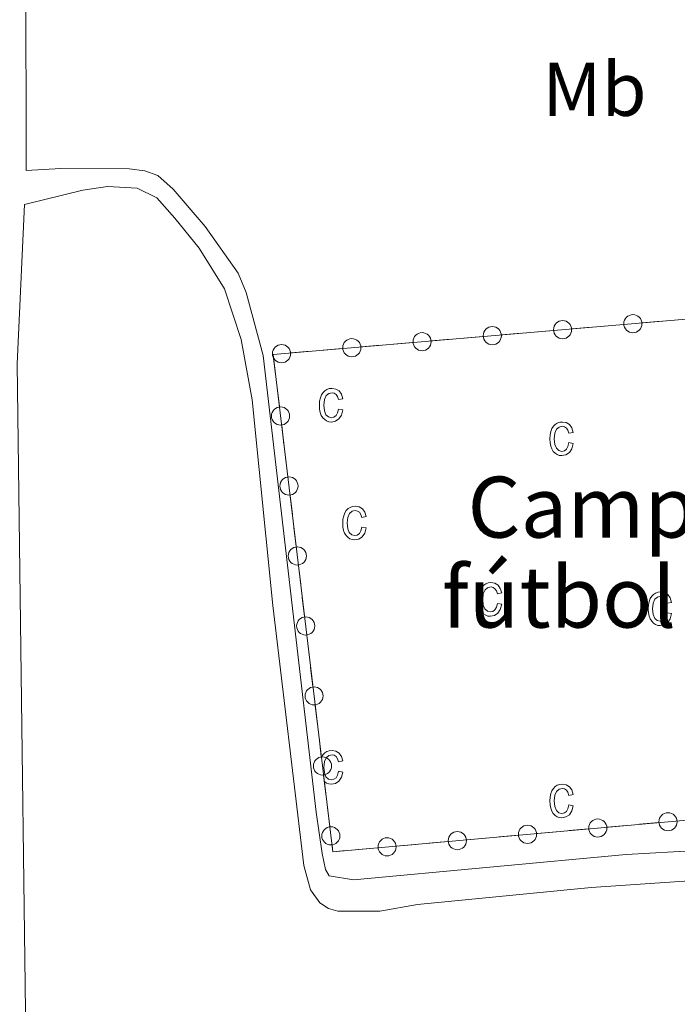
# Model space of a CAD drawing. Units: metres. Extents: x 637512 to 642026, y 722671 to 725731.
# Drawn here: x 639214 to 639300, y 724712 to 724842 of the extents above; entities that cross this region are included whole.
import ezdxf
from ezdxf.enums import TextEntityAlignment as Align

# ---------------------------------------------------------------- set-up
doc = ezdxf.new("R2010")
doc.units = ezdxf.units.M
doc.header["$MEASUREMENT"] = 0
doc.linetypes.add('DGN Style 3', pattern=[69.301895, 49.501354, -19.800541])
for name, color, linetype, lineweight in [('Carátula', 7, 'Continuous', 5), ('Edificios construcciones cerramientos', 7, 'Continuous', 5), ('Elementos auxiliares', 7, 'Continuous', 5), ('Entidades rústicas y varios', 7, 'Continuous', 5), ('Textos de rotulación', 7, 'Continuous', 5), ('Viales y ferrocarril', 7, 'Continuous', 5)]:
    doc.layers.add(name, color=color, linetype=linetype, lineweight=lineweight)
doc.styles.add('Style-arial', font='arial.shx', dxfattribs={"bigfont": 'arialbig.shx'})
doc.styles.add('Style-Arial Narrow', font='txt')

msp = doc.modelspace()

# ---------------------------------------------------------------- linework, layer by layer
at = {"layer": 'Carátula', "color": 7, "linetype": 'Continuous', "lineweight": 5}
msp.add_3dface([(637572.19, 722671.29), (642026.27, 722761.43), (641966.18, 725730.84), (637512.09, 725640.69)], dxfattribs=at)
at = {"layer": 'Edificios construcciones cerramientos', "color": 250, "linetype": 'Continuous', "lineweight": 5}
for p, q in [((639290.82, 724801.43, 469), (639293.31, 724801.64, 469)), ((639295.8, 724801.86, 469), (639298.29, 724802.07, 469)), ((639300.04, 724802.22, 469), (639302.53, 724802.43, 469)), ((639272.39, 724799.86, 469.01), (639274.88, 724800.07, 469.01)), ((639277.37, 724800.28, 469.01), (639279.86, 724800.5, 469.01)), ((639281.6, 724800.64, 469.01), (639284.09, 724800.86, 469.01)), ((639286.58, 724801.07, 469), (639289.08, 724801.28, 469)), ((639258.94, 724798.71, 469.02), (639261.43, 724798.92, 469.01)), ((639263.17, 724799.07, 469.01), (639265.66, 724799.28, 469.01)), ((639268.15, 724799.5, 469.01), (639270.64, 724799.71, 469.01)), ((639247.68, 724795.1, 469.02), (639247.39, 724797.58, 469.02)), ((639249.72, 724797.92, 469.02), (639252.21, 724798.13, 469.02)), ((639253.95, 724798.28, 469.02), (639256.44, 724798.5, 469.02)), ((639248.19, 724790.88, 469.01), (639247.89, 724793.36, 469.01)), ((639248.78, 724785.91, 469), (639248.49, 724788.39, 469.01)), ((639249.29, 724781.69, 469), (639248.99, 724784.17, 469)), ((639249.89, 724776.73, 468.99), (639249.59, 724779.21, 468.99)), ((639250.39, 724772.51, 468.99), (639250.09, 724774.99, 468.99)), ((639250.99, 724767.54, 468.98), (639250.69, 724770.03, 468.98)), ((639251.49, 724763.32, 468.97), (639251.19, 724765.81, 468.98)), ((639252.09, 724758.36, 468.97), (639251.79, 724760.84, 468.97)), ((639252.59, 724754.14, 468.96), (639252.29, 724756.62, 468.96)), ((639253.19, 724749.17, 468.95), (639252.89, 724751.66, 468.96)), ((639253.69, 724744.96, 468.95), (639253.39, 724747.44, 468.95)), ((639254.29, 724739.99, 468.94), (639253.99, 724742.47, 468.94)), ((639254.79, 724735.77, 468.93), (639254.49, 724738.25, 468.94)), ((639288.71, 724735.45, 468.92), (639286.22, 724735.22, 468.92)), ((639293.69, 724735.89, 468.91), (639291.2, 724735.67, 468.92)), ((639297.93, 724736.27, 468.91), (639295.44, 724736.05, 468.91)), ((639275.27, 724734.24, 468.92), (639272.78, 724734.02, 468.92)), ((639279.5, 724734.62, 468.92), (639277.01, 724734.4, 468.92)), ((639284.48, 724735.07, 468.92), (639281.99, 724734.84, 468.92)), ((639261.07, 724732.98, 468.93), (639258.58, 724732.75, 468.93)), ((639266.05, 724733.42, 468.93), (639263.56, 724733.2, 468.93)), ((639270.29, 724733.8, 468.92), (639267.8, 724733.58, 468.92))]:
    msp.add_line(p, q, dxfattribs=at)
at = {"layer": 'Edificios construcciones cerramientos', "color": 250, "linetype": 'Continuous', "lineweight": 5, "extrusion": (0.000520627, -0.001317, 0.999999), "elevation": -152.37, "flags": 128}
msp.add_lwpolyline([(639256.51, 724733.02), (639254.86, 724732.88), (639254.76, 724733.72)], dxfattribs=at)
at = {"layer": 'Edificios construcciones cerramientos', "color": 250, "linetype": 'Continuous', "lineweight": 5}
for centre in [(639294.56, 724801.75, 469), (639276.12, 724800.18, 469.01), (639285.34, 724800.97, 469), (639266.91, 724799.39, 469.01), (639248.47, 724797.82, 469.02), (639257.69, 724798.6, 469.02), (639248.34, 724789.64, 469.01), (639249.44, 724780.45, 469), (639250.54, 724771.27, 468.98), (639251.64, 724762.08, 468.97), (639252.74, 724752.9, 468.96), (639253.84, 724743.71, 468.95), (639289.96, 724735.56, 468.92), (639299.17, 724736.38, 468.91), (639254.94, 724734.53, 468.93), (639280.74, 724734.73, 468.92), (639262.32, 724733.09, 468.93), (639271.53, 724733.91, 468.92)]:
    msp.add_circle(centre, 1.19, dxfattribs=at)
at = {"layer": 'Elementos auxiliares', "color": 250, "linetype": 'Continuous', "lineweight": 5}
msp.add_3dface([(638394.63, 725396.18), (641809.33, 725465.32), (641856.67, 723151.88), (638440.83, 723082.75)], dxfattribs=at)
at = {"layer": 'Entidades rústicas y varios', "color": 33, "linetype": 'Continuous', "lineweight": 5, "flags": 128}
for points in [[(639255.93, 724790.55), (639256.51, 724790.44), (639256.33, 724789.75), (639255.99, 724789.26), (639255.55, 724788.95), (639255.03, 724788.85), (639254.69, 724788.89), (639254.39, 724788.99), (639254.13, 724789.17), (639253.89, 724789.41), (639253.69, 724789.72), (639253.55, 724790.1), (639253.47, 724790.55), (639253.45, 724791.06), (639253.47, 724791.58), (639253.57, 724792.03), (639253.71, 724792.4), (639253.91, 724792.72), (639254.15, 724792.96), (639254.43, 724793.13), (639254.73, 724793.23), (639255.09, 724793.27), (639255.59, 724793.18), (639256.01, 724792.93), (639256.33, 724792.5), (639256.51, 724791.91), (639255.93, 724791.8), (639255.81, 724792.19), (639255.63, 724792.48), (639255.37, 724792.64), (639255.09, 724792.7), (639254.67, 724792.6), (639254.31, 724792.31), (639254.09, 724791.81), (639254.01, 724791.08), (639254.09, 724790.32), (639254.29, 724789.81), (639254.63, 724789.52), (639255.03, 724789.42), (639255.35, 724789.49), (639255.63, 724789.69), (639255.83, 724790.05)], [(639286.17, 724786.14), (639286.73, 724786.02), (639286.55, 724785.34), (639286.23, 724784.84), (639285.77, 724784.54), (639285.25, 724784.44), (639284.91, 724784.47), (639284.63, 724784.58), (639284.35, 724784.75), (639284.11, 724785), (639283.91, 724785.31), (639283.79, 724785.69), (639283.69, 724786.13), (639283.67, 724786.65), (639283.69, 724787.16), (639283.79, 724787.61), (639283.93, 724787.99), (639284.13, 724788.3), (639284.37, 724788.54), (639284.65, 724788.72), (639284.97, 724788.82), (639285.31, 724788.85), (639285.81, 724788.77), (639286.25, 724788.51), (639286.55, 724788.09), (639286.73, 724787.49), (639286.17, 724787.38), (639286.03, 724787.78), (639285.85, 724788.06), (639285.61, 724788.23), (639285.31, 724788.29), (639284.89, 724788.19), (639284.55, 724787.9), (639284.31, 724787.39), (639284.23, 724786.66), (639284.31, 724785.91), (639284.53, 724785.4), (639284.85, 724785.1), (639285.25, 724785), (639285.57, 724785.07), (639285.85, 724785.28), (639286.05, 724785.63)], [(639258.99, 724775.07), (639259.57, 724774.96), (639259.39, 724774.28), (639259.05, 724773.78), (639258.61, 724773.48), (639258.09, 724773.38), (639257.75, 724773.41), (639257.45, 724773.52), (639257.19, 724773.69), (639256.95, 724773.94), (639256.75, 724774.25), (639256.61, 724774.63), (639256.53, 724775.07), (639256.51, 724775.59), (639256.53, 724776.1), (639256.63, 724776.55), (639256.77, 724776.93), (639256.97, 724777.24), (639257.21, 724777.48), (639257.49, 724777.65), (639257.79, 724777.76), (639258.15, 724777.79), (639258.65, 724777.71), (639259.07, 724777.45), (639259.39, 724777.03), (639259.57, 724776.43), (639258.99, 724776.32), (639258.87, 724776.72), (639258.69, 724777), (639258.43, 724777.17), (639258.15, 724777.23), (639257.73, 724777.13), (639257.37, 724776.84), (639257.15, 724776.33), (639257.07, 724775.6), (639257.15, 724774.84), (639257.35, 724774.33), (639257.69, 724774.04), (639258.09, 724773.94), (639258.41, 724774.01), (639258.69, 724774.22), (639258.89, 724774.57)], [(639276.79, 724765.05), (639277.35, 724764.94), (639277.17, 724764.25), (639276.85, 724763.76), (639276.41, 724763.45), (639275.87, 724763.35), (639275.55, 724763.38), (639275.25, 724763.49), (639274.97, 724763.66), (639274.75, 724763.91), (639274.55, 724764.22), (639274.41, 724764.6), (639274.33, 724765.05), (639274.29, 724765.56), (639274.33, 724766.08), (639274.41, 724766.52), (639274.55, 724766.9), (639274.75, 724767.21), (639274.99, 724767.45), (639275.27, 724767.63), (639275.59, 724767.73), (639275.93, 724767.77), (639276.45, 724767.68), (639276.87, 724767.43), (639277.17, 724767), (639277.35, 724766.41), (639276.79, 724766.29), (639276.67, 724766.69), (639276.47, 724766.97), (639276.23, 724767.14), (639275.95, 724767.2), (639275.51, 724767.1), (639275.17, 724766.81), (639274.93, 724766.31), (639274.87, 724765.57), (639274.93, 724764.82), (639275.15, 724764.31), (639275.47, 724764.01), (639275.87, 724763.92), (639276.21, 724763.99), (639276.47, 724764.19), (639276.67, 724764.54)], [(639299.07, 724763.82), (639299.63, 724763.71), (639299.45, 724763.03), (639299.13, 724762.53), (639298.69, 724762.23), (639298.15, 724762.13), (639297.83, 724762.16), (639297.53, 724762.27), (639297.25, 724762.44), (639297.03, 724762.69), (639296.83, 724763), (639296.69, 724763.38), (639296.61, 724763.82), (639296.57, 724764.34), (639296.61, 724764.85), (639296.69, 724765.3), (639296.83, 724765.68), (639297.03, 724765.99), (639297.27, 724766.23), (639297.55, 724766.4), (639297.87, 724766.51), (639298.21, 724766.54), (639298.73, 724766.46), (639299.15, 724766.2), (639299.45, 724765.78), (639299.63, 724765.18), (639299.07, 724765.07), (639298.95, 724765.47), (639298.75, 724765.75), (639298.51, 724765.92), (639298.23, 724765.98), (639297.79, 724765.88), (639297.45, 724765.59), (639297.21, 724765.08), (639297.15, 724764.35), (639297.21, 724763.59), (639297.43, 724763.08), (639297.75, 724762.79), (639298.15, 724762.69), (639298.49, 724762.76), (639298.75, 724762.97), (639298.95, 724763.32)], [(639286.17, 724738.61), (639286.73, 724738.49), (639286.55, 724737.81), (639286.23, 724737.31), (639285.77, 724737.01), (639285.25, 724736.91), (639284.91, 724736.94), (639284.63, 724737.05), (639284.35, 724737.22), (639284.11, 724737.47), (639283.91, 724737.78), (639283.79, 724738.16), (639283.69, 724738.6), (639283.67, 724739.12), (639283.69, 724739.63), (639283.79, 724740.08), (639283.93, 724740.46), (639284.13, 724740.77), (639284.37, 724741.01), (639284.65, 724741.19), (639284.97, 724741.29), (639285.31, 724741.32), (639285.81, 724741.24), (639286.25, 724740.98), (639286.55, 724740.56), (639286.73, 724739.96), (639286.17, 724739.85), (639286.03, 724740.25), (639285.85, 724740.53), (639285.61, 724740.7), (639285.31, 724740.76), (639284.89, 724740.66), (639284.55, 724740.37), (639284.31, 724739.86), (639284.23, 724739.13), (639284.31, 724738.38), (639284.53, 724737.87), (639284.85, 724737.57), (639285.25, 724737.47), (639285.57, 724737.54), (639285.85, 724737.75), (639286.05, 724738.1)]]:
    msp.add_lwpolyline(points, close=True, dxfattribs=at)
msp.add_lwpolyline([(639254.07, 724741.69), (639254.13, 724741.64), (639254.39, 724741.46), (639254.69, 724741.36), (639255.03, 724741.32), (639255.55, 724741.42), (639255.99, 724741.73), (639256.33, 724742.22), (639256.51, 724742.91), (639255.93, 724743.02), (639255.83, 724742.52), (639255.63, 724742.16), (639255.35, 724741.96), (639255.03, 724741.89), (639254.63, 724741.99), (639254.29, 724742.28), (639254.09, 724742.79), (639254.01, 724743.55), (639254.09, 724744.28), (639254.31, 724744.78), (639254.67, 724745.07), (639255.09, 724745.17), (639255.37, 724745.11), (639255.63, 724744.95), (639255.81, 724744.66), (639255.93, 724744.27), (639256.51, 724744.38), (639256.33, 724744.97), (639256.01, 724745.4), (639255.59, 724745.65), (639255.09, 724745.74), (639254.73, 724745.7), (639254.43, 724745.6), (639254.15, 724745.43), (639253.91, 724745.19), (639253.71, 724744.87), (639253.69, 724744.85)], dxfattribs=at)
at = {"layer": 'Entidades rústicas y varios', "color": 6, "linetype": 'Continuous', "lineweight": 5}
msp.add_3dface([(639354.45, 724741.32), (639255.19, 724732.45), (639247.37, 724797.72), (639346.51, 724806.19)], dxfattribs=at)
at = {"layer": 'Viales y ferrocarril', "color": 250, "linetype": 'Continuous', "lineweight": 5}
for points in [[(639214.91, 724848.49, 469.12), (639214.99, 724821.87, 468.78), (639219.53, 724822.13, 468.94), (639228.47, 724822.08, 468.87), (639230.55, 724821.8, 468.87), (639232.23, 724821.19, 468.87), (639234.27, 724819.42, 468.96), (639238.45, 724814.53, 468.98), (639242.77, 724808.37, 468.87), (639243.85, 724805.83, 468.87), (639246.07, 724797.57, 468.89), (639253.03, 724737.66, 468.49), (639253.79, 724732.22, 468.47), (639254.23, 724730.12, 468.49), (639254.71, 724729.27, 468.49), (639257.91, 724728.74, 468.49), (639293.67, 724732.07, 468.69), (639312.33, 724733.13, 468.51)], [(639214.77, 724817.38, 468.7), (639213.77, 724796.5, 468.34), (639215.33, 724677.57, 468.07), (639214.89, 724672.75, 468.01), (639214.07, 724670.05, 468.01), (639212.15, 724665.81, 468.08)]]:
    msp.add_polyline3d(points, dxfattribs=at)
at = {"layer": 'Viales y ferrocarril', "color": 250, "linetype": 'DGN Style 3', "lineweight": 5}
msp.add_polyline3d([(639214.77, 724817.38, 468.7), (639222.39, 724819.27, 468.79), (639225.65, 724819.77, 468.79), (639229.51, 724819.55, 468.9), (639232.13, 724818.26, 468.93), (639234.49, 724815.61, 468.99), (639237.65, 724811.67, 468.99), (639240.99, 724806.35, 468.95), (639243.17, 724799.68, 468.94), (639244.61, 724791.78, 468.92), (639247.33, 724764.78, 468.7), (639251.39, 724730.63, 468.42), (639252.29, 724727.46, 468.42), (639253.51, 724725.74, 468.42), (639254.61, 724725.01, 468.42), (639255.87, 724724.67, 468.42), (639261.37, 724724.67, 468.48), (639266.29, 724725.53, 468.53), (639289.09, 724727.76, 468.55), (639319.57, 724729.82, 468.48)], dxfattribs=at)

# ---------------------------------------------------------------- texts
at = {"layer": 'Entidades rústicas y varios', "color": 92, "linetype": 'Continuous', "lineweight": 5, "style": 'Style-Arial Narrow'}
msp.add_text('Mb', height=7, dxfattribs=at).set_placement((639289.52, 724832.53, 469.03), align=Align.MIDDLE_CENTER)
at = {"layer": 'Textos de rotulación', "color": 6, "linetype": 'Continuous', "lineweight": 5, "style": 'Style-arial'}
for s, p in [('Campo de', (639272.87, 724773.68, 468.73)), ('fútbol Lardin', (639269.49, 724761.87, 468.74))]:
    msp.add_text(s, height=8, dxfattribs=at).set_placement(p)

# ---------------------------------------------------------------- meshes
at = {"layer": 'Viales y ferrocarril', "color": 20, "linetype": 'Continuous', "lineweight": 5}
mesh = msp.add_polyface(dxfattribs=at)
corners = [(639387.49, 724546.08, 448.56), (639363.41, 724505.95, 448.27), (639332.07, 724452.58, 447.99), (639318.89, 724429.27, 447.81), (639296.21, 724392.39, 447.47), (639288.29, 724381.08, 447.25), (639277.25, 724367.2, 446.79), (639272.81, 724361.63, 446.61), (639222.67, 724304.23, 444.12), (639208.83, 724288.16, 443.63), (639194.11, 724271.07, 443.11), (639162.29, 724234.57, 442.22), (639148.59, 724217.89, 441.9), (639131.45, 724197.9, 441.36), (639124.45, 724189.05, 441.42), (639115.91, 724175.92, 441.38), (639111.77, 724169.24, 441.22), (639085.49, 724136.67, 440.87), (639076.11, 724128.88, 441.03), (639057.33, 724112.34, 441.53), (639044.25, 724101.62, 441.83), (639042.47, 724100.32, 441.87), (639040.25, 724098.69, 441.93), (639031.47, 724092.26, 442.15), (639021.37, 724085.49, 442.43), (639021.01, 724085.28, 442.77), (639014.93, 724081.79, 442.67), (639009.51, 724078.67, 442.65), (638999.13, 724073.2, 442.71), (638989.29, 724068.78, 442.76), (638981.15, 724065.66, 442.84), (638969.71, 724061.95, 442.99), (638947.97, 724056.23, 443.1), (638938.05, 724054.14, 443.07), (638924.03, 724051.94, 442.97), (638874.09, 724046.08, 442.43), (638863.71, 724044.47, 442.3), (638851.49, 724042.06, 441.57), (638840.53, 724039.9, 441.32), (638822.05, 724035.7, 440.86), (638802.67, 724030.32, 439.88), (638784.75, 724024.85, 439.09), (638771.67, 724020.45, 438.85), (638749.69, 724011.47, 438.51), (638733.97, 724003.51, 438.2), (638727.99, 724000.17, 438.14), (638721.59, 723996.1, 438), (638710.47, 723988.33, 437.71), (638699.91, 723979.8, 437.38), (638689.99, 723970.55, 437.02), (638683.73, 723964, 436.76), (638675.47, 723954.62, 436.31), (638669.43, 723947.01, 435.96), (638660.97, 723934.83, 435.51), (638654.03, 723923.46, 435.21), (638648.57, 723912.72, 434.83), (638643.67, 723901.71, 434.43), (638640.37, 723893.3, 434.11), (638636.63, 723882.08, 433.86), (638631.93, 723864.98, 433.63), (638626.17, 723837.63, 433.42), (638611.37, 723758.19, 432.94), (638608.81, 723744.52, 432.86), (638593.41, 723663.42, 432.5), (638588.83, 723644.82, 432.24), (638583.53, 723629.11, 432.04), (638578.79, 723617.7, 431.78), (638573.05, 723606.94, 431.66), (638562.65, 723591.64, 431.22), (638542.97, 723569.46, 430.54), (638536.23, 723563.32, 430.43), (638519.09, 723553.44, 429.76), (638513.67, 723550.34, 429.63), (638506.09, 723546.66, 429.33), (638498.37, 723543.27, 429.07), (638487.83, 723539.26, 428.8), (638485.29, 723546.79, 428.65), (638490.35, 723548.86, 428.74), (638496.75, 723551.96, 428.87), (638513.69, 723561.93, 429.35), (638520.07, 723566.2, 429.41), (638530.55, 723574, 429.67), (638537.37, 723579.98, 430), (638546.43, 723589.26, 430.3), (638552.15, 723595.6, 430.51), (638558.89, 723603.94, 430.75), (638563.01, 723609.79, 430.9), (638568.61, 723618.94, 431.13), (638575.71, 723633.2, 431.46), (638579.97, 723643.71, 431.69), (638584.07, 723656.46, 431.97), (638587.95, 723673.67, 432.2), (638592.45, 723695.13, 432.43), (638595.53, 723712.44, 432.56), (638599.79, 723736.42, 432.74), (638602.37, 723750.21, 432.86), (638606.45, 723772.04, 433.04), (638608.63, 723783.73, 433.14), (638620.61, 723847.78, 433.67), (638623.03, 723858.6, 433.8), (638624.83, 723866.56, 433.89), (638628.93, 723881.87, 434.26), (638633.93, 723896.51, 434.69), (638639.77, 723910.53, 435.12), (638643.91, 723919.11, 435.46), (638652.17, 723934.24, 435.89), (638656.69, 723941.29, 436.09), (638665.69, 723954.17, 436.58), (638670.27, 723959.85, 436.78), (638679.01, 723969.48, 437.25), (638690.07, 723980.54, 437.72), (638698.91, 723988.26, 438.03), (638708.19, 723995.46, 438.31), (638719.61, 724003.25, 438.54), (638732.43, 724010.84, 438.74), (638745.73, 724017.56, 438.9), (638759.43, 724023.38, 439.04), (638768.69, 724026.73, 439.03), (638772.29, 724028.04, 439.02), (638774.75, 724028.87, 439.08), (638784.79, 724032.27, 439.36), (638802.61, 724037.7, 440.05), (638837.73, 724046.6, 441.13), (638854.81, 724050.25, 441.66), (638886.77, 724055.03, 442.22), (638911.65, 724057.64, 442.68), (638934.19, 724060.65, 442.74), (638951.29, 724064.33, 442.72), (638963.53, 724067.54, 442.63), (638975.43, 724071.13, 442.55), (638986.51, 724075.41, 442.33), (638999.41, 724081.38, 442.16), (639011.37, 724087.96, 441.92), (639021.93, 724094.46, 441.79), (639032.81, 724102.15, 441.66), (639038.65, 724106.56, 441.53), (639040.85, 724108.22, 441.48), (639045.05, 724111.4, 441.38), (639058.41, 724122.58, 441.26), (639068.89, 724132.27, 441.15), (639077.01, 724140.44, 441.02), (639080.03, 724144.31, 441.02), (639085.43, 724152.16, 441.04), (639093.67, 724168.9, 441.26), (639096.61, 724173.96, 441.26), (639100.35, 724179.06, 441.28), (639106.55, 724184.68, 441.41), (639111.67, 724188.97, 441.47), (639118.33, 724194.52, 441.48), (639130.63, 724205.82, 441.44), (639171.15, 724252.55, 442.51), (639208.83, 724296.67, 443.59), (639218.95, 724307.77, 444.01), (639219.47, 724308.39, 444.21), (639229.97, 724320.44, 444.69), (639241.87, 724334.06, 445.38), (639252.73, 724346.8, 445.91), (639265.41, 724361.49, 446.58), (639276.59, 724374.63, 446.93), (639279.35, 724378, 447.07), (639283.75, 724383.66, 447.13), (639286.63, 724387.56, 447.2), (639289.99, 724392.15, 447.31), (639293.35, 724397.25, 447.49), (639300.15, 724408.44, 447.62), (639300.99, 724409.92, 447.6), (639305.11, 724417.13, 447.64), (639345.89, 724487.3, 448.1), (639348.37, 724491.56, 448.23), (639354.93, 724502.86, 448.18), (639364.89, 724520.01, 448.28), (639417.51, 724608.15, 448.99), (639459.89, 724680.5, 450.41), (639492.61, 724736.75, 451.85), (639537.97, 724814.51, 453.07), (639555.87, 724846.34, 453.34), (639570.63, 724876.19, 453.45), (639576.09, 724888.63, 453.51), (639591.95, 724928.32, 453.65), (639603.27, 724959.14, 453.51), (639610.67, 724978.34, 453.49), (639646.35, 725077.19, 452.67), (639652.97, 725096.77, 452.43), (639660.05, 725122.5, 452.05), (639662.93, 725135.09, 451.81), (639664.81, 725146.09, 451.63), (639666.73, 725160.45, 451.43), (639668.25, 725177.59, 451.14), (639669.13, 725190.49, 450.92), (639669.79, 725211.69, 450.54), (639670.63, 725263.46, 449.38), (639670.81, 725274.02, 449.14), (639672.65, 725356.13, 447.86), (639673.69, 725417.76, 447.52), (639673.77, 725422.09, 447.52), (639680.01, 725422.22, 447.51), (639679.93, 725417.65, 447.52), (639678.51, 725340.08, 448.13), (639678.19, 725325.73, 448.37), (639676.99, 725270.36, 449.31), (639676.81, 725262.52, 449.44), (639676.65, 725234.53, 450.03), (639675.23, 725181.82, 451.2), (639674.65, 725171.39, 451.53), (639673.49, 725158.96, 451.84), (639669.89, 725135.25, 452.15), (639668.89, 725130.8, 452.21), (639667.55, 725124.77, 452.3), (639665.49, 725115.6, 452.44), (639662.71, 725105.41, 452.55), (639651.93, 725072.39, 452.82), (639609.27, 724957.15, 453.53), (639605.63, 724947.54, 453.55), (639597.75, 724926.13, 453.65), (639585.93, 724896.34, 453.58), (639576.27, 724873.6, 453.45), (639561.35, 724843.43, 453.34), (639534.21, 724795.61, 452.92), (639524.07, 724778.27, 452.62), (639521.11, 724773.19, 452.53), (639422.85, 724604.99, 448.99)]
mesh.append_faces([[corners[k] for k in face] for face in [(196, 194, 195), (77, 75, 76)]], dxfattribs={"vtx0": -1, "color": 20})
mesh.append_faces([[corners[k] for k in face] for face in [(177, 215, 176), (215, 177, 214), (176, 215, 175), (175, 216, 174), (174, 219, 173), (173, 219, 172), (172, 220, 171), (171, 0, 170), (170, 1, 169), (169, 1, 168), (168, 1, 167), (167, 2, 166), (166, 3, 165), (165, 4, 164), (164, 4, 163), (163, 4, 162), (162, 4, 161), (161, 5, 160), (160, 5, 159), (159, 6, 158), (158, 6, 157), (157, 7, 156), (156, 7, 155), (155, 8, 154), (154, 8, 153), (153, 8, 152), (152, 8, 151), (151, 10, 150), (150, 11, 149), (149, 13, 148), (148, 14, 147), (147, 15, 146), (146, 15, 145), (143, 16, 142), (145, 16, 144), (142, 17, 141), (17, 142, 16), (141, 17, 140), (140, 18, 139), (139, 18, 138), (138, 19, 137), (137, 20, 136), (136, 20, 135), (135, 22, 134), (134, 23, 133), (133, 25, 132), (132, 27, 131), (131, 28, 130), (130, 30, 129), (129, 31, 128), (128, 31, 127), (127, 32, 126), (126, 34, 125), (125, 34, 124), (124, 35, 123), (123, 37, 122), (122, 39, 121), (121, 40, 120), (120, 41, 119), (119, 42, 118), (118, 42, 117), (117, 42, 116), (116, 43, 115), (115, 43, 114), (114, 45, 113), (113, 46, 112), (112, 47, 111), (111, 48, 110), (110, 49, 109), (109, 50, 108), (108, 51, 107), (107, 52, 106), (106, 53, 105), (105, 54, 104), (213, 178, 212), (180, 211, 179), (211, 180, 210), (210, 182, 209), (209, 183, 208), (208, 183, 207), (207, 184, 206), (206, 184, 205), (205, 185, 204), (204, 186, 203), (203, 187, 202), (202, 189, 201), (201, 190, 200), (200, 190, 199), (199, 191, 198), (198, 192, 197), (197, 192, 196), (87, 67, 86), (67, 87, 66), (86, 67, 85), (85, 68, 84), (84, 68, 83), (83, 69, 82), (82, 69, 81), (81, 70, 80), (80, 71, 79), (79, 73, 78), (78, 74, 77), (88, 66, 87), (64, 90, 63), (63, 92, 62), (62, 95, 61), (61, 97, 60), (60, 98, 59), (59, 101, 58), (56, 103, 55), (103, 56, 102), (179, 212, 178)]], dxfattribs={"vtx0": -1, "vtx1": -1, "color": 20})
mesh.append_faces([[corners[k] for k in face] for face in [(175, 215, 216), (174, 216, 217), (174, 217, 218), (174, 218, 219), (172, 219, 220), (171, 220, 0), (170, 0, 1), (167, 1, 2), (166, 2, 3), (165, 3, 4), (161, 4, 5), (159, 5, 6), (157, 6, 7), (155, 7, 8), (151, 8, 9), (151, 9, 10), (150, 10, 11), (149, 11, 12), (149, 12, 13), (148, 13, 14), (147, 14, 15), (145, 15, 16), (16, 143, 144), (140, 17, 18), (138, 18, 19), (137, 19, 20), (135, 20, 21), (135, 21, 22), (134, 22, 23), (133, 23, 24), (133, 24, 25), (132, 25, 26), (132, 26, 27), (131, 27, 28), (130, 28, 29), (130, 29, 30), (129, 30, 31), (127, 31, 32), (126, 32, 33), (126, 33, 34), (124, 34, 35), (123, 35, 36), (123, 36, 37), (122, 37, 38), (122, 38, 39), (121, 39, 40), (120, 40, 41), (119, 41, 42), (116, 42, 43), (114, 43, 44), (114, 44, 45), (113, 45, 46), (112, 46, 47), (111, 47, 48), (110, 48, 49), (109, 49, 50), (108, 50, 51), (107, 51, 52), (106, 52, 53), (105, 53, 54), (104, 54, 55), (178, 213, 214), (210, 180, 181), (179, 211, 212), (210, 181, 182), (214, 177, 178), (209, 182, 183), (207, 183, 184), (205, 184, 185), (204, 185, 186), (203, 186, 187), (202, 187, 188), (202, 188, 189), (201, 189, 190), (199, 190, 191), (198, 191, 192), (196, 192, 193), (196, 193, 194), (85, 67, 68), (83, 68, 69), (81, 69, 70), (80, 70, 71), (79, 71, 72), (79, 72, 73), (78, 73, 74), (77, 74, 75), (88, 65, 66), (65, 88, 89), (89, 64, 65), (64, 89, 90), (63, 90, 91), (63, 91, 92), (62, 92, 93), (62, 93, 94), (62, 94, 95), (61, 95, 96), (61, 96, 97), (60, 97, 98), (59, 98, 99), (59, 99, 100), (59, 100, 101), (58, 101, 102), (55, 103, 104), (102, 56, 57), (102, 57, 58)]], dxfattribs={"vtx0": -1, "vtx2": -1, "color": 20})

doc.saveas('drawing.dxf')
